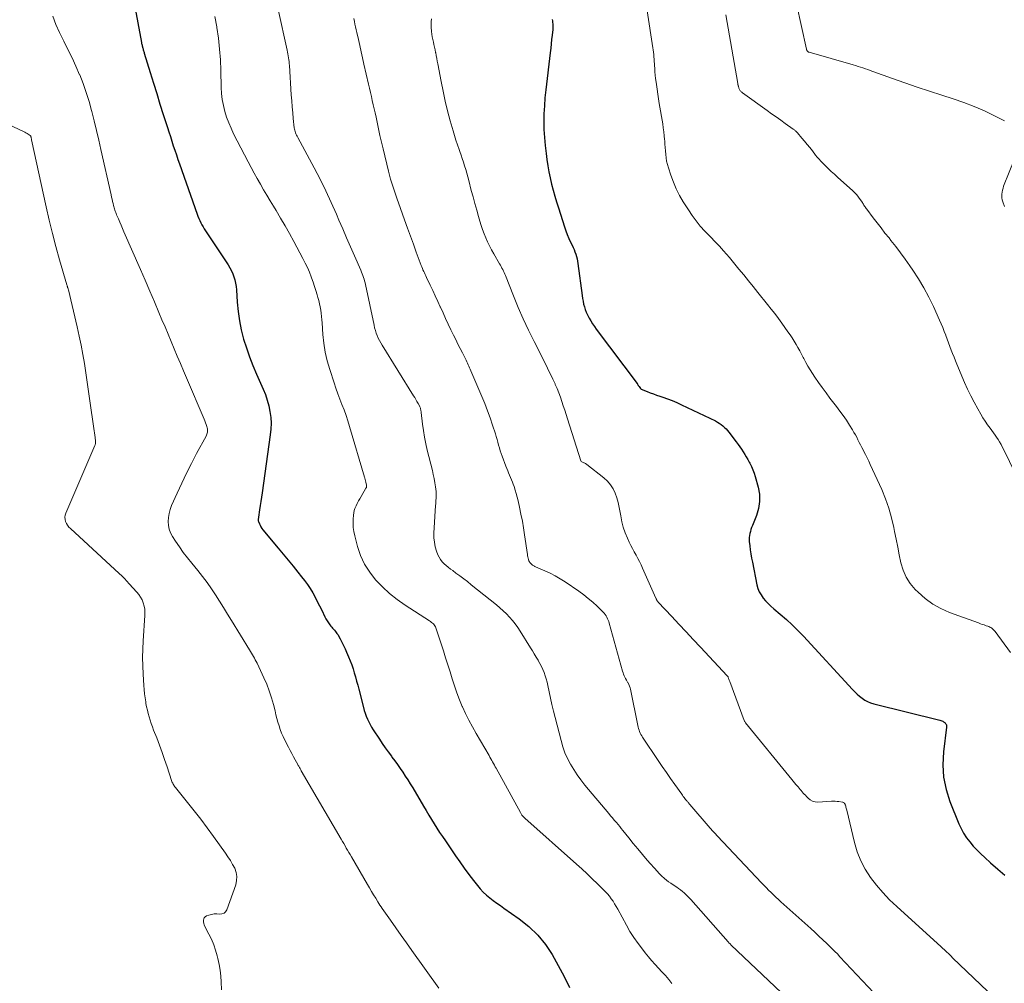
# Model space of a CAD drawing. Units: feet. Extents: x 2020000 to 2025033, y 560000 to 565000.
# Drawn here: x 2020304 to 2020461, y 561614 to 561767 of the extents above; entities that cross this region are included whole.
import ezdxf

# ---------------------------------------------------------------- set-up
doc = ezdxf.new("R2010")
doc.units = ezdxf.units.FT
doc.header["$LTSCALE"] = 100
doc.header["$MEASUREMENT"] = 0
doc.layers.add('CONTOUR INDEX', color=32, linetype='Continuous', lineweight=25)
doc.layers.add('CONTOUR INTERMEDIATE', color=40, linetype='Continuous', lineweight=15)

msp = doc.modelspace()

# ---------------------------------------------------------------- linework, layer by layer
at = {"layer": 'CONTOUR INDEX', "flags": 128}
for points, elevation in [([(2020321.9, 561770.09), (2020323.09, 561763.86), (2020323.12, 561763.7), (2020323.15, 561763.55), (2020323.19, 561763.4), (2020323.22, 561763.24), (2020323.23, 561763.21), (2020323.27, 561763.07), (2020323.3, 561762.94), (2020323.34, 561762.8), (2020323.38, 561762.66), (2020323.42, 561762.52), (2020323.46, 561762.39), (2020323.5, 561762.25), (2020323.54, 561762.11), (2020324.48, 561759.04), (2020324.99, 561757.37), (2020325.51, 561755.7), (2020326.04, 561754.03), (2020326.57, 561752.36), (2020327.22, 561750.31), (2020327.46, 561749.59), (2020327.69, 561748.86), (2020327.93, 561748.13), (2020328.16, 561747.4), (2020328.4, 561746.68), (2020328.65, 561745.95), (2020328.89, 561745.23), (2020329.15, 561744.51), (2020331.96, 561736.51), (2020332.09, 561736.16), (2020332.23, 561735.81), (2020332.38, 561735.47), (2020332.54, 561735.13), (2020332.72, 561734.8), (2020332.9, 561734.47), (2020333.09, 561734.15), (2020333.29, 561733.83), (2020336.88, 561728.42), (2020337.16, 561727.97), (2020337.41, 561727.5), (2020337.63, 561727.02), (2020337.82, 561726.52), (2020337.97, 561726.02), (2020338.09, 561725.5), (2020338.17, 561724.98), (2020338.22, 561724.45), (2020338.34, 561722.47), (2020338.48, 561720.99), (2020338.68, 561719.52), (2020338.99, 561718.06), (2020339.36, 561716.62), (2020339.81, 561715.2), (2020340.29, 561713.79), (2020340.84, 561712.4), (2020341.41, 561711.03), (2020342.48, 561708.64), (2020342.82, 561707.77), (2020343.13, 561706.89), (2020343.37, 561705.99), (2020343.56, 561705.07), (2020343.68, 561704.15), (2020343.73, 561703.22), (2020343.7, 561702.29), (2020343.61, 561701.36), (2020342.29, 561692.11), (2020342.19, 561691.44), (2020342.1, 561690.77), (2020342, 561690.11), (2020341.9, 561689.44), (2020341.74, 561688.28), (2020341.73, 561688.19), (2020341.71, 561688.1), (2020341.7, 561688.01), (2020341.69, 561687.93), (2020341.68, 561687.84), (2020341.68, 561687.75), (2020341.7, 561687.66), (2020341.73, 561687.58), (2020341.87, 561687.22), (2020341.98, 561686.96), (2020342.11, 561686.71), (2020342.27, 561686.48), (2020342.44, 561686.25), (2020344.87, 561683.33), (2020345.66, 561682.37), (2020346.45, 561681.41), (2020347.24, 561680.45), (2020348.02, 561679.49), (2020348.6, 561678.77), (2020349.08, 561678.16), (2020349.53, 561677.53), (2020349.96, 561676.88), (2020350.36, 561676.21), (2020350.74, 561675.53), (2020351.1, 561674.84), (2020351.46, 561674.15), (2020351.8, 561673.45), (2020352.31, 561672.38), (2020352.48, 561672.06), (2020352.66, 561671.74), (2020352.86, 561671.43), (2020353.08, 561671.13), (2020353.26, 561670.89), (2020353.4, 561670.72), (2020353.54, 561670.56), (2020353.68, 561670.4), (2020353.83, 561670.24), (2020353.98, 561670.08), (2020354.11, 561669.92), (2020354.23, 561669.74), (2020354.35, 561669.56), (2020354.72, 561668.9), (2020355, 561668.38), (2020355.27, 561667.85), (2020355.52, 561667.31), (2020355.76, 561666.77), (2020356.07, 561666.04), (2020356.33, 561665.41), (2020356.57, 561664.77), (2020356.79, 561664.13), (2020356.99, 561663.48), (2020357.18, 561662.83), (2020357.36, 561662.17), (2020357.53, 561661.51), (2020357.7, 561660.86), (2020358.43, 561657.96), (2020358.56, 561657.49), (2020358.71, 561657.03), (2020358.88, 561656.57), (2020359.07, 561656.12), (2020359.28, 561655.67), (2020359.5, 561655.24), (2020359.75, 561654.82), (2020360.01, 561654.4), (2020360.99, 561652.92), (2020361.45, 561652.23), (2020361.92, 561651.55), (2020362.4, 561650.88), (2020362.89, 561650.21), (2020362.99, 561650.07), (2020363.43, 561649.47), (2020363.86, 561648.87), (2020364.29, 561648.26), (2020364.7, 561647.65), (2020365.11, 561647.04), (2020365.51, 561646.41), (2020365.9, 561645.78), (2020366.29, 561645.15), (2020368, 561642.23), (2020368.42, 561641.53), (2020368.84, 561640.83), (2020369.27, 561640.13), (2020369.7, 561639.44), (2020370.14, 561638.75), (2020370.58, 561638.07), (2020371.03, 561637.39), (2020371.49, 561636.71), (2020373.1, 561634.36), (2020373.8, 561633.36), (2020374.51, 561632.37), (2020375.23, 561631.39), (2020375.97, 561630.42), (2020376.61, 561629.59), (2020377.05, 561629.06), (2020377.52, 561628.55), (2020378.03, 561628.09), (2020378.57, 561627.65), (2020379.13, 561627.23), (2020379.69, 561626.82), (2020380.26, 561626.41), (2020380.83, 561626), (2020383.27, 561624.29), (2020384.79, 561623.06), (2020386.2, 561621.72), (2020387.42, 561620.22), (2020388.51, 561618.6), (2020389.48, 561616.87), (2020390.41, 561615.13), (2020391.27, 561613.35)], 960), ([(2020388.5, 561767.48), (2020388.54, 561767.26), (2020388.57, 561767.04), (2020388.59, 561766.82), (2020388.61, 561766.6), (2020388.61, 561766.37), (2020388.6, 561766.15), (2020388.59, 561765.93), (2020388.49, 561764.99), (2020388.42, 561764.29), (2020388.35, 561763.6), (2020388.27, 561762.91), (2020388.19, 561762.21), (2020387.48, 561756.29), (2020387.35, 561755.03), (2020387.26, 561753.77), (2020387.2, 561752.5), (2020387.17, 561751.23), (2020387.2, 561749.97), (2020387.26, 561748.7), (2020387.37, 561747.44), (2020387.53, 561746.18), (2020387.67, 561745.19), (2020387.83, 561744.22), (2020388, 561743.24), (2020388.2, 561742.27), (2020388.42, 561741.3), (2020388.66, 561740.34), (2020388.92, 561739.39), (2020389.2, 561738.44), (2020389.49, 561737.49), (2020390.47, 561734.49), (2020390.69, 561733.87), (2020390.92, 561733.26), (2020391.17, 561732.65), (2020391.44, 561732.05), (2020391.68, 561731.55), (2020391.84, 561731.2), (2020391.99, 561730.85), (2020392.13, 561730.5), (2020392.27, 561730.14), (2020392.38, 561729.77), (2020392.48, 561729.41), (2020392.56, 561729.04), (2020392.62, 561728.66), (2020393.27, 561723.54), (2020393.33, 561723.09), (2020393.42, 561722.64), (2020393.52, 561722.19), (2020393.63, 561721.74), (2020393.77, 561721.31), (2020393.93, 561720.88), (2020394.12, 561720.46), (2020394.33, 561720.06), (2020394.39, 561719.95), (2020394.66, 561719.5), (2020394.94, 561719.06), (2020395.23, 561718.63), (2020395.54, 561718.21), (2020402.04, 561709.52), (2020402.08, 561709.47), (2020402.12, 561709.41), (2020402.16, 561709.35), (2020402.19, 561709.29), (2020402.22, 561709.23), (2020402.26, 561709.17), (2020402.3, 561709.11), (2020402.34, 561709.05), (2020402.46, 561708.9), (2020402.57, 561708.77), (2020402.69, 561708.66), (2020402.82, 561708.58), (2020402.97, 561708.51), (2020403.64, 561708.24), (2020404.13, 561708.06), (2020404.63, 561707.87), (2020405.13, 561707.7), (2020405.63, 561707.53), (2020406.14, 561707.36), (2020406.89, 561707.1), (2020407.63, 561706.81), (2020408.37, 561706.5), (2020409.09, 561706.17), (2020414.51, 561703.58), (2020414.83, 561703.41), (2020415.13, 561703.23), (2020415.41, 561703.03), (2020415.69, 561702.8), (2020415.95, 561702.56), (2020416.2, 561702.31), (2020416.43, 561702.04), (2020416.66, 561701.77), (2020417.83, 561700.23), (2020418.12, 561699.85), (2020418.4, 561699.46), (2020418.67, 561699.07), (2020418.93, 561698.67), (2020419.18, 561698.26), (2020419.43, 561697.85), (2020419.67, 561697.44), (2020419.9, 561697.02), (2020420, 561696.85), (2020420.25, 561696.34), (2020420.48, 561695.82), (2020420.68, 561695.28), (2020420.85, 561694.74), (2020421.32, 561693.04), (2020421.51, 561691.9), (2020421.55, 561690.76), (2020421.37, 561689.65), (2020421.05, 561688.54), (2020420.4, 561686.94), (2020420.28, 561686.63), (2020420.17, 561686.32), (2020420.08, 561686), (2020419.99, 561685.68), (2020419.93, 561685.36), (2020419.89, 561685.04), (2020419.89, 561684.71), (2020419.91, 561684.38), (2020419.98, 561683.72), (2020420.06, 561683.06), (2020420.15, 561682.4), (2020420.26, 561681.75), (2020420.39, 561681.1), (2020421.12, 561677.49), (2020421.28, 561676.92), (2020421.49, 561676.38), (2020421.78, 561675.87), (2020422.12, 561675.38), (2020422.51, 561674.93), (2020422.92, 561674.49), (2020423.35, 561674.08), (2020423.8, 561673.68), (2020424.84, 561672.81), (2020425.81, 561671.97), (2020426.75, 561671.11), (2020427.66, 561670.21), (2020428.54, 561669.29), (2020436.34, 561660.81), (2020436.7, 561660.43), (2020437.08, 561660.08), (2020437.47, 561659.74), (2020437.88, 561659.42), (2020438.31, 561659.14), (2020438.75, 561658.89), (2020439.23, 561658.7), (2020439.72, 561658.55), (2020450.27, 561655.94), (2020450.42, 561655.89), (2020450.57, 561655.83), (2020450.71, 561655.76), (2020450.84, 561655.68), (2020450.93, 561655.62), (2020451.01, 561655.56), (2020451.09, 561655.49), (2020451.15, 561655.42), (2020451.21, 561655.34), (2020451.26, 561655.26), (2020451.29, 561655.21), (2020451.31, 561655.17), (2020451.33, 561655.11), (2020451.34, 561655.06), (2020451.34, 561655), (2020451.34, 561654.95), (2020451.34, 561654.89), (2020451.34, 561654.84), (2020450.83, 561650.87), (2020450.74, 561648.85), (2020450.84, 561646.85), (2020451.25, 561644.9), (2020451.85, 561642.97), (2020453.27, 561639.45), (2020453.63, 561638.67), (2020454.03, 561637.93), (2020454.5, 561637.22), (2020455.02, 561636.55), (2020455.58, 561635.9), (2020456.17, 561635.28), (2020456.77, 561634.68), (2020457.4, 561634.09), (2020458.35, 561633.23), (2020459.47, 561632.23), (2020460.6, 561631.24)], 940)]:
    msp.add_lwpolyline(points, dxfattribs=dict(at, elevation=elevation))
at = {"layer": 'CONTOUR INTERMEDIATE', "flags": 128}
for points, elevation in [([(2020427.45, 561769.98), (2020429, 561762.78), (2020429.03, 561762.69), (2020429.06, 561762.61), (2020429.1, 561762.54), (2020429.15, 561762.47), (2020429.21, 561762.41), (2020429.28, 561762.35), (2020429.35, 561762.31), (2020429.43, 561762.28), (2020436.44, 561760.26), (2020436.83, 561760.15), (2020437.23, 561760.03), (2020437.62, 561759.9), (2020438.01, 561759.78), (2020438.4, 561759.65), (2020438.78, 561759.51), (2020439.17, 561759.38), (2020439.56, 561759.24), (2020442.71, 561758.1), (2020444.67, 561757.41), (2020446.64, 561756.73), (2020448.62, 561756.07), (2020450.6, 561755.43), (2020452.4, 561754.86), (2020454.08, 561754.28), (2020455.73, 561753.65), (2020457.35, 561752.93), (2020458.95, 561752.16), (2020460.53, 561751.34)], 928), ([(2020344.86, 561769.1), (2020346.29, 561762.6), (2020346.35, 561762.31), (2020346.41, 561762.01), (2020346.47, 561761.71), (2020346.52, 561761.4), (2020346.56, 561761.1), (2020346.6, 561760.8), (2020346.63, 561760.5), (2020346.65, 561760.19), (2020346.95, 561755.49), (2020347.02, 561754.54), (2020347.09, 561753.6), (2020347.18, 561752.66), (2020347.27, 561751.72), (2020347.42, 561750.25), (2020347.45, 561750.05), (2020347.5, 561749.85), (2020347.55, 561749.65), (2020347.62, 561749.46), (2020347.7, 561749.27), (2020347.79, 561749.09), (2020347.88, 561748.9), (2020347.97, 561748.72), (2020350.59, 561743.89), (2020351.54, 561742.07), (2020352.46, 561740.23), (2020353.32, 561738.37), (2020354.15, 561736.49), (2020354.54, 561735.57), (2020355.15, 561734.14), (2020355.77, 561732.71), (2020356.38, 561731.29), (2020357.01, 561729.86), (2020358.01, 561727.56), (2020358.13, 561727.28), (2020358.24, 561727), (2020358.35, 561726.73), (2020358.45, 561726.44), (2020358.54, 561726.16), (2020358.62, 561725.87), (2020358.7, 561725.59), (2020358.76, 561725.29), (2020360.13, 561718.81), (2020360.23, 561718.39), (2020360.34, 561717.98), (2020360.48, 561717.57), (2020360.63, 561717.16), (2020360.81, 561716.77), (2020360.99, 561716.38), (2020361.2, 561716), (2020361.41, 561715.63), (2020366.42, 561707.6), (2020366.61, 561707.29), (2020366.79, 561706.99), (2020366.97, 561706.68), (2020367.14, 561706.36), (2020367.35, 561705.98), (2020367.41, 561705.85), (2020367.47, 561705.73), (2020367.51, 561705.6), (2020367.54, 561705.47), (2020367.57, 561705.33), (2020367.6, 561705.2), (2020367.62, 561705.06), (2020367.63, 561704.92), (2020367.86, 561703.09), (2020368, 561702.04), (2020368.18, 561701), (2020368.39, 561699.96), (2020368.62, 561698.93), (2020369.42, 561695.71), (2020369.57, 561695.06), (2020369.7, 561694.41), (2020369.82, 561693.75), (2020369.91, 561693.1), (2020370.01, 561692.33), (2020370.04, 561692.05), (2020370.05, 561691.78), (2020370.04, 561691.5), (2020370.02, 561691.22), (2020370, 561690.95), (2020369.97, 561690.67), (2020369.95, 561690.39), (2020369.93, 561690.12), (2020369.67, 561685.73), (2020369.68, 561684.99), (2020369.74, 561684.26), (2020369.89, 561683.55), (2020370.1, 561682.84), (2020370.31, 561682.27), (2020370.49, 561681.87), (2020370.71, 561681.5), (2020370.98, 561681.16), (2020371.28, 561680.85), (2020371.61, 561680.56), (2020371.95, 561680.28), (2020372.3, 561680), (2020372.66, 561679.74), (2020373.18, 561679.36), (2020373.81, 561678.91), (2020374.42, 561678.46), (2020375.03, 561677.99), (2020375.63, 561677.51), (2020379.64, 561674.28), (2020380.19, 561673.82), (2020380.71, 561673.35), (2020381.22, 561672.85), (2020381.71, 561672.34), (2020382.17, 561671.81), (2020382.62, 561671.26), (2020383.03, 561670.68), (2020383.42, 561670.09), (2020385.05, 561667.47), (2020385.36, 561666.98), (2020385.66, 561666.49), (2020385.96, 561665.99), (2020386.25, 561665.5), (2020386.3, 561665.42), (2020386.56, 561664.95), (2020386.8, 561664.48), (2020387.02, 561664), (2020387.22, 561663.51), (2020387.4, 561663.01), (2020387.56, 561662.51), (2020387.69, 561661.99), (2020387.81, 561661.48), (2020388.02, 561660.46), (2020388.23, 561659.43), (2020388.46, 561658.41), (2020388.7, 561657.39), (2020388.96, 561656.37), (2020389.92, 561652.68), (2020390.21, 561651.71), (2020390.55, 561650.76), (2020390.96, 561649.84), (2020391.42, 561648.94), (2020391.94, 561648.07), (2020392.49, 561647.22), (2020393.09, 561646.41), (2020393.72, 561645.61), (2020397.52, 561641.08), (2020397.81, 561640.73), (2020398.1, 561640.39), (2020398.39, 561640.04), (2020398.68, 561639.7), (2020398.74, 561639.62), (2020399, 561639.32), (2020399.26, 561639.01), (2020399.51, 561638.69), (2020399.76, 561638.38), (2020400.7, 561637.21), (2020401.43, 561636.32), (2020402.17, 561635.43), (2020402.91, 561634.55), (2020403.66, 561633.67), (2020405.26, 561631.84), (2020405.5, 561631.58), (2020405.75, 561631.32), (2020406.01, 561631.07), (2020406.29, 561630.83), (2020406.39, 561630.75), (2020406.72, 561630.48), (2020407.06, 561630.22), (2020407.41, 561629.97), (2020407.77, 561629.73), (2020408.35, 561629.35), (2020408.65, 561629.14), (2020408.95, 561628.92), (2020409.24, 561628.68), (2020409.53, 561628.44), (2020409.8, 561628.19), (2020410.07, 561627.93), (2020410.32, 561627.66), (2020410.58, 561627.39), (2020416.53, 561620.64), (2020416.59, 561620.57), (2020416.65, 561620.51), (2020416.72, 561620.44), (2020416.78, 561620.38), (2020416.85, 561620.31), (2020416.91, 561620.25), (2020416.98, 561620.18), (2020417.04, 561620.12), (2020425, 561612.56)], 952), ([(2020403.65, 561768.85), (2020404.56, 561763.01), (2020404.61, 561762.65), (2020404.66, 561762.28), (2020404.7, 561761.92), (2020404.72, 561761.56), (2020404.75, 561761.19), (2020404.77, 561760.83), (2020404.79, 561760.46), (2020404.82, 561760.1), (2020404.84, 561759.73), (2020404.88, 561759.18), (2020404.93, 561758.64), (2020404.99, 561758.09), (2020405.05, 561757.54), (2020405.11, 561757.13), (2020405.22, 561756.38), (2020405.33, 561755.63), (2020405.45, 561754.88), (2020405.57, 561754.13), (2020406.11, 561750.88), (2020406.21, 561750.25), (2020406.29, 561749.63), (2020406.36, 561749), (2020406.42, 561748.37), (2020406.43, 561748.2), (2020406.47, 561747.65), (2020406.51, 561747.11), (2020406.55, 561746.56), (2020406.59, 561746.02), (2020406.65, 561745.48), (2020406.73, 561744.94), (2020406.86, 561744.41), (2020407.01, 561743.89), (2020407.4, 561742.7), (2020407.81, 561741.6), (2020408.27, 561740.53), (2020408.8, 561739.49), (2020409.39, 561738.47), (2020410.2, 561737.17), (2020410.79, 561736.28), (2020411.42, 561735.42), (2020412.1, 561734.6), (2020412.82, 561733.8), (2020414.02, 561732.55), (2020414.16, 561732.4), (2020414.3, 561732.26), (2020414.45, 561732.11), (2020414.6, 561731.97), (2020414.74, 561731.82), (2020414.89, 561731.68), (2020415.03, 561731.53), (2020415.17, 561731.38), (2020415.82, 561730.66), (2020416.28, 561730.14), (2020416.73, 561729.62), (2020417.18, 561729.09), (2020417.62, 561728.56), (2020418.26, 561727.77), (2020419.02, 561726.84), (2020419.78, 561725.9), (2020420.53, 561724.97), (2020421.29, 561724.04), (2020422.83, 561722.13), (2020423.41, 561721.4), (2020423.98, 561720.66), (2020424.54, 561719.91), (2020425.08, 561719.16), (2020426.06, 561717.79), (2020426.41, 561717.3), (2020426.73, 561716.8), (2020427.05, 561716.29), (2020427.35, 561715.77), (2020427.64, 561715.25), (2020427.93, 561714.73), (2020428.21, 561714.2), (2020428.49, 561713.67), (2020428.58, 561713.51), (2020428.9, 561712.9), (2020429.24, 561712.31), (2020429.6, 561711.72), (2020429.97, 561711.14), (2020430.35, 561710.57), (2020430.93, 561709.72), (2020431.52, 561708.88), (2020432.13, 561708.05), (2020432.75, 561707.23), (2020433.8, 561705.89), (2020434.35, 561705.16), (2020434.87, 561704.43), (2020435.38, 561703.68), (2020435.87, 561702.92), (2020436.35, 561702.14), (2020436.58, 561701.75), (2020436.8, 561701.37), (2020437.01, 561700.97), (2020437.21, 561700.57), (2020437.41, 561700.17), (2020437.61, 561699.77), (2020437.81, 561699.37), (2020438.02, 561698.98), (2020438.14, 561698.73), (2020438.41, 561698.22), (2020438.67, 561697.69), (2020438.93, 561697.17), (2020439.18, 561696.64), (2020441.01, 561692.65), (2020441.62, 561691.19), (2020442.15, 561689.7), (2020442.58, 561688.17), (2020442.94, 561686.63), (2020443.06, 561685.99), (2020443.3, 561684.74), (2020443.54, 561683.5), (2020443.79, 561682.25), (2020444.04, 561681.01), (2020444.39, 561679.82), (2020444.87, 561678.7), (2020445.54, 561677.68), (2020446.34, 561676.73), (2020446.79, 561676.29), (2020447.92, 561675.3), (2020449.13, 561674.42), (2020450.43, 561673.71), (2020451.81, 561673.1), (2020456.42, 561671.41), (2020456.72, 561671.3), (2020457.02, 561671.19), (2020457.32, 561671.09), (2020457.63, 561670.98), (2020457.89, 561670.9), (2020458.06, 561670.83), (2020458.22, 561670.76), (2020458.38, 561670.67), (2020458.53, 561670.57), (2020458.67, 561670.46), (2020458.81, 561670.34), (2020458.93, 561670.21), (2020459.05, 561670.07), (2020461.53, 561666.69)], 936), ([(2020308.96, 561768.05), (2020309.44, 561766.71), (2020310.01, 561765.41), (2020310.65, 561764.14), (2020310.7, 561764.05), (2020311.38, 561762.74), (2020312.04, 561761.41), (2020312.65, 561760.07), (2020313.24, 561758.71), (2020313.25, 561758.68), (2020313.79, 561757.28), (2020314.29, 561755.87), (2020314.74, 561754.45), (2020315.14, 561753), (2020315.17, 561752.87), (2020315.55, 561751.35), (2020315.93, 561749.83), (2020316.29, 561748.31), (2020316.64, 561746.78), (2020318.26, 561739.58), (2020318.34, 561739.23), (2020318.42, 561738.89), (2020318.5, 561738.54), (2020318.57, 561738.2), (2020318.64, 561737.89), (2020318.69, 561737.7), (2020318.74, 561737.51), (2020318.79, 561737.33), (2020318.85, 561737.14), (2020318.91, 561736.96), (2020318.98, 561736.78), (2020319.05, 561736.6), (2020319.12, 561736.42), (2020319.41, 561735.75), (2020319.63, 561735.24), (2020319.85, 561734.73), (2020320.07, 561734.21), (2020320.29, 561733.7), (2020322.93, 561727.69), (2020323.67, 561725.98), (2020324.41, 561724.26), (2020325.15, 561722.55), (2020325.88, 561720.83), (2020326.35, 561719.7), (2020326.84, 561718.54), (2020327.33, 561717.38), (2020327.81, 561716.22), (2020328.3, 561715.06), (2020328.79, 561713.9), (2020329.28, 561712.74), (2020329.77, 561711.58), (2020330.26, 561710.42), (2020333.08, 561703.85), (2020333.19, 561703.57), (2020333.3, 561703.29), (2020333.39, 561703), (2020333.48, 561702.71), (2020333.55, 561702.46), (2020333.58, 561702.3), (2020333.6, 561702.13), (2020333.6, 561701.96), (2020333.59, 561701.8), (2020333.55, 561701.63), (2020333.51, 561701.47), (2020333.45, 561701.31), (2020333.37, 561701.16), (2020331.87, 561698.37), (2020331.05, 561696.82), (2020330.26, 561695.26), (2020329.51, 561693.68), (2020328.78, 561692.09), (2020327.89, 561690.09), (2020327.66, 561689.48), (2020327.48, 561688.86), (2020327.38, 561688.23), (2020327.33, 561687.58), (2020327.37, 561686.94), (2020327.49, 561686.33), (2020327.72, 561685.74), (2020328.02, 561685.18), (2020328.5, 561684.44), (2020329.12, 561683.54), (2020329.75, 561682.64), (2020330.42, 561681.77), (2020331.1, 561680.92), (2020332.06, 561679.75), (2020332.81, 561678.81), (2020333.53, 561677.86), (2020334.22, 561676.87), (2020334.88, 561675.88), (2020335.53, 561674.86), (2020336.17, 561673.85), (2020336.8, 561672.82), (2020337.42, 561671.8), (2020340.27, 561667.11), (2020340.43, 561666.85), (2020340.59, 561666.59), (2020340.75, 561666.33), (2020340.91, 561666.08), (2020341.07, 561665.82), (2020341.22, 561665.55), (2020341.37, 561665.29), (2020341.5, 561665.01), (2020342.59, 561662.69), (2020343.04, 561661.65), (2020343.45, 561660.59), (2020343.8, 561659.51), (2020344.1, 561658.42), (2020344.36, 561657.4), (2020344.51, 561656.8), (2020344.67, 561656.21), (2020344.83, 561655.62), (2020345, 561655.03), (2020345.19, 561654.45), (2020345.4, 561653.88), (2020345.64, 561653.31), (2020345.91, 561652.76), (2020346.49, 561651.63), (2020346.75, 561651.12), (2020347.02, 561650.61), (2020347.29, 561650.11), (2020347.57, 561649.61), (2020348, 561648.86), (2020348.07, 561648.74), (2020348.14, 561648.62), (2020348.21, 561648.5), (2020348.28, 561648.38), (2020348.35, 561648.26), (2020348.42, 561648.13), (2020348.48, 561648.01), (2020348.55, 561647.89), (2020354.89, 561636.98), (2020355.1, 561636.63), (2020355.3, 561636.28), (2020355.51, 561635.93), (2020355.71, 561635.58), (2020355.92, 561635.23), (2020356.12, 561634.88), (2020356.33, 561634.53), (2020356.53, 561634.18), (2020359.08, 561629.79), (2020359.41, 561629.23), (2020359.73, 561628.68), (2020360.07, 561628.13), (2020360.4, 561627.58), (2020360.74, 561627.02), (2020360.91, 561626.75), (2020361.08, 561626.48), (2020361.26, 561626.22), (2020361.44, 561625.95), (2020362.75, 561624.07), (2020363.6, 561622.87), (2020364.44, 561621.67), (2020365.29, 561620.48), (2020366.14, 561619.28), (2020370.44, 561613.29)], 964), ([(2020334.77, 561767.96), (2020335.07, 561766.34), (2020335.09, 561766.2), (2020335.34, 561764.5), (2020335.54, 561762.79), (2020335.66, 561761.08), (2020335.74, 561759.36), (2020335.8, 561756.65), (2020335.86, 561755.69), (2020335.96, 561754.74), (2020336.14, 561753.8), (2020336.36, 561752.87), (2020336.65, 561751.96), (2020336.98, 561751.06), (2020337.36, 561750.18), (2020337.77, 561749.31), (2020340.1, 561744.84), (2020340.58, 561743.94), (2020341.05, 561743.05), (2020341.54, 561742.16), (2020342.04, 561741.27), (2020342.54, 561740.39), (2020343.05, 561739.51), (2020343.58, 561738.64), (2020344.1, 561737.77), (2020344.52, 561737.09), (2020345.26, 561735.87), (2020345.97, 561734.65), (2020346.67, 561733.42), (2020347.35, 561732.17), (2020348.81, 561729.43), (2020349.17, 561728.72), (2020349.52, 561728), (2020349.83, 561727.26), (2020350.13, 561726.52), (2020350.18, 561726.37), (2020350.43, 561725.69), (2020350.66, 561725.01), (2020350.88, 561724.33), (2020351.08, 561723.64), (2020351.19, 561723.25), (2020351.32, 561722.75), (2020351.45, 561722.25), (2020351.55, 561721.74), (2020351.64, 561721.23), (2020351.72, 561720.72), (2020351.79, 561720.21), (2020351.84, 561719.69), (2020351.88, 561719.18), (2020351.99, 561717.36), (2020352.14, 561715.94), (2020352.35, 561714.54), (2020352.68, 561713.15), (2020353.07, 561711.78), (2020353.76, 561709.67), (2020354.05, 561708.79), (2020354.36, 561707.92), (2020354.69, 561707.06), (2020355.03, 561706.2), (2020355.36, 561705.33), (2020355.68, 561704.47), (2020355.97, 561703.59), (2020356.24, 561702.71), (2020358.62, 561694.62), (2020358.65, 561694.52), (2020358.68, 561694.41), (2020358.7, 561694.31), (2020358.73, 561694.2), (2020358.75, 561694.1), (2020358.78, 561694), (2020358.8, 561693.89), (2020358.83, 561693.79), (2020358.92, 561693.4), (2020358.94, 561693.33), (2020358.94, 561693.26), (2020358.95, 561693.19), (2020358.94, 561693.12), (2020358.93, 561693.05), (2020358.91, 561692.98), (2020358.88, 561692.92), (2020358.85, 561692.86), (2020358.08, 561691.57), (2020357.86, 561691.2), (2020357.66, 561690.84), (2020357.47, 561690.46), (2020357.28, 561690.08), (2020357.24, 561689.98), (2020357.1, 561689.64), (2020356.99, 561689.3), (2020356.92, 561688.94), (2020356.87, 561688.58), (2020356.81, 561687.96), (2020356.79, 561687.29), (2020356.82, 561686.62), (2020356.91, 561685.96), (2020357.05, 561685.3), (2020357.5, 561683.61), (2020358, 561682.16), (2020358.63, 561680.77), (2020359.44, 561679.49), (2020360.38, 561678.28), (2020361.46, 561677.16), (2020362.59, 561676.11), (2020363.8, 561675.16), (2020365.07, 561674.26), (2020368.99, 561671.73), (2020369.15, 561671.62), (2020369.3, 561671.51), (2020369.44, 561671.39), (2020369.58, 561671.26), (2020369.71, 561671.12), (2020369.82, 561670.98), (2020369.9, 561670.82), (2020369.97, 561670.64), (2020371.18, 561666.97), (2020371.54, 561665.86), (2020371.89, 561664.74), (2020372.24, 561663.62), (2020372.57, 561662.5), (2020372.93, 561661.38), (2020373.31, 561660.28), (2020373.74, 561659.19), (2020374.19, 561658.11), (2020374.22, 561658.06), (2020374.72, 561656.98), (2020375.25, 561655.91), (2020375.81, 561654.85), (2020376.4, 561653.81), (2020378.45, 561650.29), (2020378.59, 561650.04), (2020378.74, 561649.79), (2020378.88, 561649.54), (2020379.02, 561649.29), (2020379.16, 561649.03), (2020379.3, 561648.78), (2020379.44, 561648.53), (2020379.58, 561648.27), (2020383.47, 561641.21), (2020383.52, 561641.12), (2020383.58, 561641.02), (2020383.64, 561640.92), (2020383.7, 561640.83), (2020383.74, 561640.76), (2020383.78, 561640.7), (2020383.83, 561640.64), (2020383.87, 561640.58), (2020383.92, 561640.53), (2020383.98, 561640.48), (2020384.03, 561640.42), (2020384.08, 561640.37), (2020384.14, 561640.32), (2020392.38, 561633), (2020393.23, 561632.24), (2020394.07, 561631.47), (2020394.9, 561630.68), (2020395.72, 561629.89), (2020396.65, 561628.97), (2020396.99, 561628.62), (2020397.32, 561628.27), (2020397.62, 561627.89), (2020397.92, 561627.51), (2020398.2, 561627.11), (2020398.46, 561626.71), (2020398.71, 561626.29), (2020398.95, 561625.87), (2020400.33, 561623.32), (2020400.9, 561622.31), (2020401.51, 561621.33), (2020402.18, 561620.38), (2020402.88, 561619.45), (2020403.31, 561618.9), (2020403.83, 561618.27), (2020404.35, 561617.65), (2020404.89, 561617.05), (2020405.44, 561616.45), (2020405.99, 561615.86), (2020406.54, 561615.26), (2020407.07, 561614.65), (2020407.59, 561614.03)], 956), ([(2020356.9, 561767.63), (2020357, 561767.19), (2020357.1, 561766.75), (2020357.2, 561766.31), (2020357.29, 561765.87), (2020357.39, 561765.43), (2020357.64, 561764.33), (2020357.86, 561763.35), (2020358.08, 561762.36), (2020358.31, 561761.37), (2020358.53, 561760.38), (2020359.26, 561757.2), (2020359.41, 561756.54), (2020359.56, 561755.89), (2020359.71, 561755.24), (2020359.86, 561754.58), (2020360.02, 561753.93), (2020360.16, 561753.28), (2020360.31, 561752.62), (2020360.45, 561751.97), (2020360.62, 561751.14), (2020360.85, 561750.07), (2020361.08, 561749.01), (2020361.33, 561747.94), (2020361.58, 561746.88), (2020362.42, 561743.35), (2020362.59, 561742.71), (2020362.76, 561742.07), (2020362.96, 561741.43), (2020363.17, 561740.8), (2020363.38, 561740.17), (2020363.6, 561739.54), (2020363.82, 561738.91), (2020364.04, 561738.28), (2020365, 561735.58), (2020365.46, 561734.29), (2020365.93, 561733), (2020366.4, 561731.71), (2020366.87, 561730.43), (2020367.64, 561728.35), (2020367.73, 561728.1), (2020367.83, 561727.86), (2020367.93, 561727.62), (2020368.04, 561727.38), (2020368.15, 561727.14), (2020368.26, 561726.9), (2020368.38, 561726.66), (2020368.49, 561726.42), (2020369.08, 561725.19), (2020369.49, 561724.34), (2020369.89, 561723.48), (2020370.28, 561722.62), (2020370.67, 561721.76), (2020370.71, 561721.68), (2020371.12, 561720.78), (2020371.53, 561719.88), (2020371.96, 561718.98), (2020372.39, 561718.09), (2020372.81, 561717.23), (2020373.15, 561716.52), (2020373.5, 561715.81), (2020373.85, 561715.11), (2020374.2, 561714.41), (2020374.68, 561713.47), (2020374.79, 561713.24), (2020374.91, 561713), (2020375.02, 561712.77), (2020375.13, 561712.53), (2020375.24, 561712.3), (2020375.34, 561712.06), (2020375.45, 561711.82), (2020375.55, 561711.58), (2020377.31, 561707.45), (2020377.77, 561706.33), (2020378.21, 561705.21), (2020378.62, 561704.07), (2020379.01, 561702.93), (2020379.46, 561701.52), (2020379.6, 561701.08), (2020379.74, 561700.63), (2020379.86, 561700.18), (2020379.98, 561699.73), (2020380.1, 561699.28), (2020380.23, 561698.83), (2020380.38, 561698.39), (2020380.54, 561697.95), (2020381.13, 561696.39), (2020381.27, 561696.02), (2020381.42, 561695.66), (2020381.57, 561695.3), (2020381.73, 561694.94), (2020381.89, 561694.58), (2020382.04, 561694.22), (2020382.18, 561693.85), (2020382.32, 561693.49), (2020382.44, 561693.12), (2020382.62, 561692.56), (2020382.79, 561692), (2020382.94, 561691.43), (2020383.08, 561690.86), (2020383.31, 561689.83), (2020383.54, 561688.73), (2020383.76, 561687.64), (2020383.95, 561686.54), (2020384.12, 561685.43), (2020384.56, 561682.32), (2020384.6, 561682.12), (2020384.63, 561681.93), (2020384.68, 561681.73), (2020384.73, 561681.54), (2020384.76, 561681.45), (2020384.81, 561681.31), (2020384.88, 561681.17), (2020384.96, 561681.04), (2020385.06, 561680.92), (2020385.11, 561680.86), (2020385.19, 561680.78), (2020385.27, 561680.71), (2020385.37, 561680.64), (2020385.46, 561680.58), (2020385.56, 561680.52), (2020385.67, 561680.47), (2020385.77, 561680.42), (2020385.87, 561680.37), (2020387.36, 561679.73), (2020388.19, 561679.35), (2020389.01, 561678.93), (2020389.8, 561678.46), (2020390.57, 561677.96), (2020392.77, 561676.45), (2020393.53, 561675.9), (2020394.26, 561675.33), (2020394.97, 561674.72), (2020395.65, 561674.08), (2020396.63, 561673.14), (2020396.8, 561672.95), (2020396.96, 561672.76), (2020397.1, 561672.54), (2020397.23, 561672.32), (2020397.33, 561672.09), (2020397.43, 561671.86), (2020397.52, 561671.62), (2020397.59, 561671.38), (2020399.72, 561663.72), (2020399.79, 561663.48), (2020399.88, 561663.24), (2020399.98, 561663.01), (2020400.09, 561662.78), (2020400.21, 561662.56), (2020400.33, 561662.33), (2020400.46, 561662.11), (2020400.58, 561661.89), (2020400.6, 561661.86), (2020400.73, 561661.62), (2020400.84, 561661.37), (2020400.92, 561661.11), (2020400.99, 561660.85), (2020402.14, 561655.08), (2020402.2, 561654.84), (2020402.26, 561654.59), (2020402.34, 561654.36), (2020402.43, 561654.12), (2020402.53, 561653.89), (2020402.64, 561653.66), (2020402.77, 561653.44), (2020402.9, 561653.23), (2020405.38, 561649.54), (2020406.04, 561648.57), (2020406.7, 561647.61), (2020407.37, 561646.65), (2020408.04, 561645.7), (2020409.14, 561644.15), (2020409.26, 561643.97), (2020409.39, 561643.8), (2020409.52, 561643.62), (2020409.66, 561643.45), (2020409.77, 561643.32), (2020409.85, 561643.21), (2020409.93, 561643.11), (2020410.01, 561643.01), (2020410.09, 561642.91), (2020410.18, 561642.81), (2020410.26, 561642.71), (2020410.35, 561642.61), (2020410.43, 561642.51), (2020413.67, 561638.76), (2020413.82, 561638.6), (2020413.96, 561638.43), (2020414.11, 561638.27), (2020414.26, 561638.11), (2020414.41, 561637.96), (2020414.55, 561637.8), (2020414.7, 561637.64), (2020414.85, 561637.48), (2020421.87, 561630.04), (2020422.24, 561629.65), (2020422.62, 561629.26), (2020422.99, 561628.88), (2020423.37, 561628.49), (2020423.76, 561628.12), (2020424.15, 561627.74), (2020424.54, 561627.38), (2020424.94, 561627.01), (2020429.69, 561622.75), (2020430.34, 561622.16), (2020430.99, 561621.57), (2020431.63, 561620.96), (2020432.27, 561620.36), (2020432.69, 561619.95), (2020433.11, 561619.54), (2020433.53, 561619.13), (2020433.93, 561618.71), (2020434.34, 561618.28), (2020439.74, 561612.53)], 948), ([(2020369.27, 561767.62), (2020369.25, 561767.14), (2020369.24, 561766.66), (2020369.25, 561766.18), (2020369.29, 561765.71), (2020369.3, 561765.61), (2020369.35, 561765.18), (2020369.41, 561764.76), (2020369.49, 561764.33), (2020369.58, 561763.91), (2020369.67, 561763.5), (2020369.76, 561763.08), (2020369.85, 561762.66), (2020369.94, 561762.24), (2020369.95, 561762.19), (2020370.03, 561761.75), (2020370.12, 561761.31), (2020370.2, 561760.87), (2020370.29, 561760.43), (2020370.81, 561757.63), (2020371.13, 561756.06), (2020371.47, 561754.49), (2020371.86, 561752.93), (2020372.27, 561751.37), (2020372.72, 561749.78), (2020372.94, 561749.03), (2020373.17, 561748.29), (2020373.42, 561747.55), (2020373.67, 561746.81), (2020373.79, 561746.49), (2020373.99, 561745.92), (2020374.19, 561745.34), (2020374.38, 561744.77), (2020374.56, 561744.19), (2020374.74, 561743.61), (2020374.9, 561743.03), (2020375.07, 561742.44), (2020375.22, 561741.86), (2020375.63, 561740.29), (2020375.91, 561739.24), (2020376.19, 561738.2), (2020376.49, 561737.15), (2020376.79, 561736.11), (2020377, 561735.39), (2020377.21, 561734.72), (2020377.43, 561734.05), (2020377.68, 561733.39), (2020377.94, 561732.74), (2020378.23, 561732.09), (2020378.54, 561731.45), (2020378.86, 561730.83), (2020379.21, 561730.21), (2020380.14, 561728.61), (2020380.27, 561728.38), (2020380.39, 561728.15), (2020380.51, 561727.92), (2020380.63, 561727.69), (2020380.74, 561727.45), (2020380.85, 561727.21), (2020380.95, 561726.97), (2020381.05, 561726.73), (2020382.34, 561723.5), (2020383.1, 561721.66), (2020383.9, 561719.82), (2020384.74, 561718.01), (2020385.62, 561716.22), (2020387.58, 561712.33), (2020387.93, 561711.62), (2020388.28, 561710.92), (2020388.62, 561710.21), (2020388.96, 561709.5), (2020389.01, 561709.4), (2020389.3, 561708.74), (2020389.58, 561708.07), (2020389.83, 561707.39), (2020390.07, 561706.7), (2020390.28, 561706.01), (2020390.5, 561705.32), (2020390.72, 561704.63), (2020390.94, 561703.93), (2020393.06, 561697.21), (2020393.13, 561697.13), (2020393.35, 561697.01), (2020393.44, 561696.97), (2020393.53, 561696.93), (2020393.62, 561696.89), (2020393.71, 561696.84), (2020393.79, 561696.79), (2020393.87, 561696.74), (2020393.96, 561696.68), (2020394.03, 561696.63), (2020396.73, 561694.53), (2020397.31, 561694.01), (2020397.81, 561693.43), (2020398.22, 561692.78), (2020398.55, 561692.08), (2020398.81, 561691.33), (2020399.03, 561690.57), (2020399.2, 561689.8), (2020399.34, 561689.02), (2020399.43, 561688.45), (2020399.6, 561687.54), (2020399.83, 561686.65), (2020400.13, 561685.78), (2020400.49, 561684.92), (2020400.78, 561684.3), (2020401.04, 561683.77), (2020401.3, 561683.25), (2020401.58, 561682.73), (2020401.86, 561682.22), (2020402.15, 561681.7), (2020402.42, 561681.18), (2020402.68, 561680.65), (2020402.92, 561680.12), (2020405.03, 561675.36), (2020405.07, 561675.28), (2020405.11, 561675.2), (2020405.15, 561675.12), (2020405.19, 561675.04), (2020405.24, 561674.96), (2020405.29, 561674.89), (2020405.35, 561674.82), (2020405.4, 561674.75), (2020407.56, 561672.44), (2020408.7, 561671.22), (2020409.84, 561670), (2020410.98, 561668.78), (2020412.13, 561667.56), (2020416.4, 561663.02), (2020416.42, 561663), (2020416.43, 561662.98), (2020416.45, 561662.96), (2020416.46, 561662.95), (2020416.51, 561662.87), (2020416.52, 561662.85), (2020416.53, 561662.83), (2020416.54, 561662.81), (2020416.55, 561662.79), (2020416.61, 561662.58), (2020416.65, 561662.45), (2020416.69, 561662.32), (2020416.73, 561662.2), (2020416.78, 561662.07), (2020419.1, 561655.9), (2020419.14, 561655.8), (2020419.19, 561655.71), (2020419.25, 561655.62), (2020419.31, 561655.53), (2020426.67, 561646.5), (2020426.89, 561646.24), (2020427.11, 561645.97), (2020427.34, 561645.71), (2020427.56, 561645.44), (2020427.69, 561645.3), (2020427.85, 561645.11), (2020428.02, 561644.92), (2020428.18, 561644.73), (2020428.34, 561644.53), (2020428.5, 561644.34), (2020428.67, 561644.15), (2020428.84, 561643.97), (2020429.01, 561643.79), (2020429.29, 561643.5), (2020429.62, 561643.23), (2020429.99, 561643.03), (2020430.39, 561642.94), (2020430.82, 561642.9), (2020432.99, 561643.02), (2020433.29, 561643.03), (2020433.59, 561643.03), (2020433.89, 561643), (2020434.19, 561642.97), (2020434.74, 561642.89), (2020434.77, 561642.89), (2020434.79, 561642.88), (2020434.81, 561642.87), (2020434.83, 561642.86), (2020434.92, 561642.82), (2020434.94, 561642.81), (2020434.96, 561642.8), (2020434.98, 561642.78), (2020435, 561642.77), (2020435.07, 561642.68), (2020435.11, 561642.62), (2020435.15, 561642.55), (2020435.19, 561642.48), (2020435.21, 561642.41), (2020435.26, 561642.25), (2020435.3, 561642.09), (2020435.35, 561641.94), (2020435.39, 561641.78), (2020435.43, 561641.62), (2020436.65, 561636.45), (2020437.1, 561634.97), (2020437.66, 561633.54), (2020438.38, 561632.19), (2020439.22, 561630.89), (2020440.17, 561629.66), (2020441.18, 561628.48), (2020442.25, 561627.35), (2020443.38, 561626.28), (2020449.89, 561620.38), (2020450.06, 561620.23), (2020450.24, 561620.07), (2020450.41, 561619.91), (2020450.58, 561619.75), (2020450.75, 561619.6), (2020450.92, 561619.44), (2020451.09, 561619.28), (2020451.26, 561619.12), (2020451.38, 561619), (2020451.61, 561618.78), (2020451.84, 561618.56), (2020452.06, 561618.34), (2020452.29, 561618.12), (2020457.9, 561612.71)], 944), ([(2020416.18, 561768.26), (2020418.07, 561757.28), (2020418.08, 561757.22), (2020418.09, 561757.17), (2020418.1, 561757.12), (2020418.11, 561757.07), (2020418.12, 561757.01), (2020418.13, 561756.96), (2020418.15, 561756.91), (2020418.16, 561756.86), (2020418.25, 561756.58), (2020418.29, 561756.47), (2020418.33, 561756.36), (2020418.39, 561756.26), (2020418.46, 561756.16), (2020418.54, 561756.07), (2020418.62, 561755.98), (2020418.71, 561755.9), (2020418.8, 561755.83), (2020422.74, 561753.02), (2020423.46, 561752.5), (2020424.19, 561751.98), (2020424.91, 561751.47), (2020425.63, 561750.95), (2020426.9, 561750.05), (2020426.99, 561749.98), (2020427.08, 561749.91), (2020427.17, 561749.84), (2020427.25, 561749.77), (2020427.34, 561749.7), (2020427.42, 561749.62), (2020427.49, 561749.54), (2020427.57, 561749.46), (2020428.28, 561748.62), (2020428.7, 561748.12), (2020429.12, 561747.61), (2020429.54, 561747.09), (2020429.95, 561746.58), (2020430.47, 561745.92), (2020430.74, 561745.59), (2020431.02, 561745.26), (2020431.31, 561744.95), (2020431.61, 561744.64), (2020431.97, 561744.27), (2020432.47, 561743.79), (2020432.96, 561743.32), (2020433.47, 561742.85), (2020433.98, 561742.38), (2020436.4, 561740.2), (2020436.73, 561739.89), (2020437.04, 561739.56), (2020437.32, 561739.2), (2020437.59, 561738.84), (2020437.92, 561738.34), (2020438, 561738.21), (2020438.09, 561738.08), (2020438.17, 561737.94), (2020438.25, 561737.8), (2020438.34, 561737.67), (2020438.42, 561737.54), (2020438.51, 561737.41), (2020438.61, 561737.28), (2020439.65, 561735.91), (2020440.27, 561735.1), (2020440.89, 561734.3), (2020441.52, 561733.5), (2020442.16, 561732.71), (2020442.47, 561732.33), (2020443.25, 561731.33), (2020444.01, 561730.33), (2020444.75, 561729.31), (2020445.48, 561728.28), (2020445.95, 561727.6), (2020446.86, 561726.19), (2020447.72, 561724.76), (2020448.5, 561723.29), (2020449.23, 561721.78), (2020450.21, 561719.63), (2020450.47, 561719.04), (2020450.72, 561718.44), (2020450.96, 561717.84), (2020451.19, 561717.23), (2020451.22, 561717.16), (2020451.43, 561716.58), (2020451.64, 561716.01), (2020451.85, 561715.44), (2020452.07, 561714.87), (2020452.29, 561714.3), (2020452.52, 561713.73), (2020452.75, 561713.16), (2020452.98, 561712.6), (2020454.2, 561709.72), (2020454.68, 561708.65), (2020455.18, 561707.6), (2020455.72, 561706.56), (2020456.29, 561705.53), (2020456.78, 561704.67), (2020457.13, 561704.09), (2020457.49, 561703.52), (2020457.86, 561702.97), (2020458.26, 561702.42), (2020458.53, 561702.05), (2020458.79, 561701.69), (2020459.05, 561701.33), (2020459.3, 561700.97), (2020459.54, 561700.6), (2020459.78, 561700.23), (2020460, 561699.84), (2020460.21, 561699.46), (2020460.41, 561699.06), (2020463.26, 561693.21)], 932), ([(2020299.56, 561751.86), (2020304.31, 561749.66), (2020304.51, 561749.57), (2020304.69, 561749.46), (2020304.88, 561749.35), (2020305.06, 561749.23), (2020305.38, 561749.01), (2020305.46, 561748.9), (2020305.46, 561748.88), (2020305.47, 561748.86), (2020305.48, 561748.85), (2020305.48, 561748.83), (2020305.5, 561748.75), (2020305.51, 561748.74), (2020305.51, 561748.72), (2020305.51, 561748.7), (2020305.52, 561748.68), (2020305.54, 561748.59), (2020305.55, 561748.52), (2020305.57, 561748.46), (2020305.58, 561748.39), (2020305.59, 561748.32), (2020307.9, 561737.67), (2020308.39, 561735.55), (2020308.9, 561733.44), (2020309.46, 561731.34), (2020310.05, 561729.24), (2020311.2, 561725.27), (2020311.23, 561725.17), (2020311.27, 561725.06), (2020311.3, 561724.96), (2020311.33, 561724.85), (2020311.36, 561724.75), (2020311.39, 561724.65), (2020311.42, 561724.54), (2020311.44, 561724.44), (2020312.84, 561718.55), (2020313.17, 561717.1), (2020313.47, 561715.64), (2020313.75, 561714.17), (2020314, 561712.7), (2020314.23, 561711.22), (2020314.46, 561709.75), (2020314.67, 561708.27), (2020314.88, 561706.79), (2020315.5, 561702.39), (2020315.55, 561702.03), (2020315.6, 561701.66), (2020315.64, 561701.29), (2020315.69, 561700.93), (2020315.76, 561700.36), (2020315.77, 561700.28), (2020315.77, 561700.19), (2020315.77, 561700.1), (2020315.76, 561700.02), (2020315.74, 561699.93), (2020315.72, 561699.85), (2020315.69, 561699.77), (2020315.66, 561699.69), (2020311.03, 561688.9), (2020310.94, 561688.58), (2020310.89, 561688.25), (2020310.92, 561687.91), (2020310.99, 561687.58), (2020311.13, 561687.26), (2020311.3, 561686.96), (2020311.52, 561686.69), (2020311.76, 561686.43), (2020319.52, 561679.31), (2020319.94, 561678.91), (2020320.36, 561678.51), (2020320.76, 561678.09), (2020321.15, 561677.66), (2020322.36, 561676.33), (2020322.67, 561675.93), (2020322.95, 561675.52), (2020323.18, 561675.07), (2020323.37, 561674.6), (2020323.5, 561674.11), (2020323.6, 561673.62), (2020323.63, 561673.12), (2020323.63, 561672.61), (2020323.36, 561668.59), (2020323.29, 561667.26), (2020323.27, 561665.93), (2020323.29, 561664.61), (2020323.35, 561663.28), (2020323.47, 561661.48), (2020323.52, 561660.82), (2020323.59, 561660.15), (2020323.67, 561659.49), (2020323.77, 561658.83), (2020323.81, 561658.61), (2020323.91, 561658.07), (2020324.03, 561657.52), (2020324.16, 561656.99), (2020324.31, 561656.46), (2020324.47, 561655.93), (2020324.64, 561655.4), (2020324.83, 561654.88), (2020325.02, 561654.36), (2020325.51, 561653.11), (2020325.95, 561651.96), (2020326.37, 561650.81), (2020326.78, 561649.65), (2020327.17, 561648.49), (2020327.89, 561646.31), (2020327.94, 561646.16), (2020328, 561646.02), (2020328.07, 561645.88), (2020328.14, 561645.74), (2020328.22, 561645.6), (2020328.31, 561645.47), (2020328.4, 561645.34), (2020328.49, 561645.22), (2020330.43, 561642.82), (2020331.49, 561641.5), (2020332.53, 561640.16), (2020333.55, 561638.8), (2020334.56, 561637.43), (2020336.46, 561634.78), (2020336.87, 561634.2), (2020337.25, 561633.6), (2020337.61, 561632.98), (2020337.94, 561632.35), (2020338.17, 561631.7), (2020338.29, 561631.05), (2020338.25, 561630.39), (2020338.1, 561629.72), (2020336.7, 561625.76), (2020336.49, 561625.43), (2020336.24, 561625.2), (2020335.9, 561625.09), (2020335.52, 561625.06), (2020335.09, 561625.1), (2020334.66, 561625.09), (2020334.23, 561625.02), (2020333.81, 561624.9), (2020333.45, 561624.76), (2020333.25, 561624.64), (2020333.1, 561624.49), (2020333.01, 561624.29), (2020332.96, 561624.07), (2020332.98, 561623.82), (2020333.02, 561623.57), (2020333.09, 561623.33), (2020333.19, 561623.1), (2020333.84, 561621.89), (2020334.25, 561621.05), (2020334.61, 561620.19), (2020334.9, 561619.3), (2020335.15, 561618.4), (2020335.26, 561617.97), (2020335.45, 561617.05), (2020335.61, 561616.12), (2020335.72, 561615.19), (2020335.79, 561614.25), (2020335.86, 561612.98)], 968), ([(2020462.18, 561745.4), (2020460.42, 561740.94), (2020460.32, 561740.64), (2020460.23, 561740.34), (2020460.17, 561740.03), (2020460.12, 561739.71), (2020460.11, 561739.4), (2020460.12, 561739.09), (2020460.18, 561738.78), (2020460.27, 561738.48), (2020460.55, 561737.71)], 928)]:
    msp.add_lwpolyline(points, dxfattribs=dict(at, elevation=elevation))

doc.saveas('drawing.dxf')
